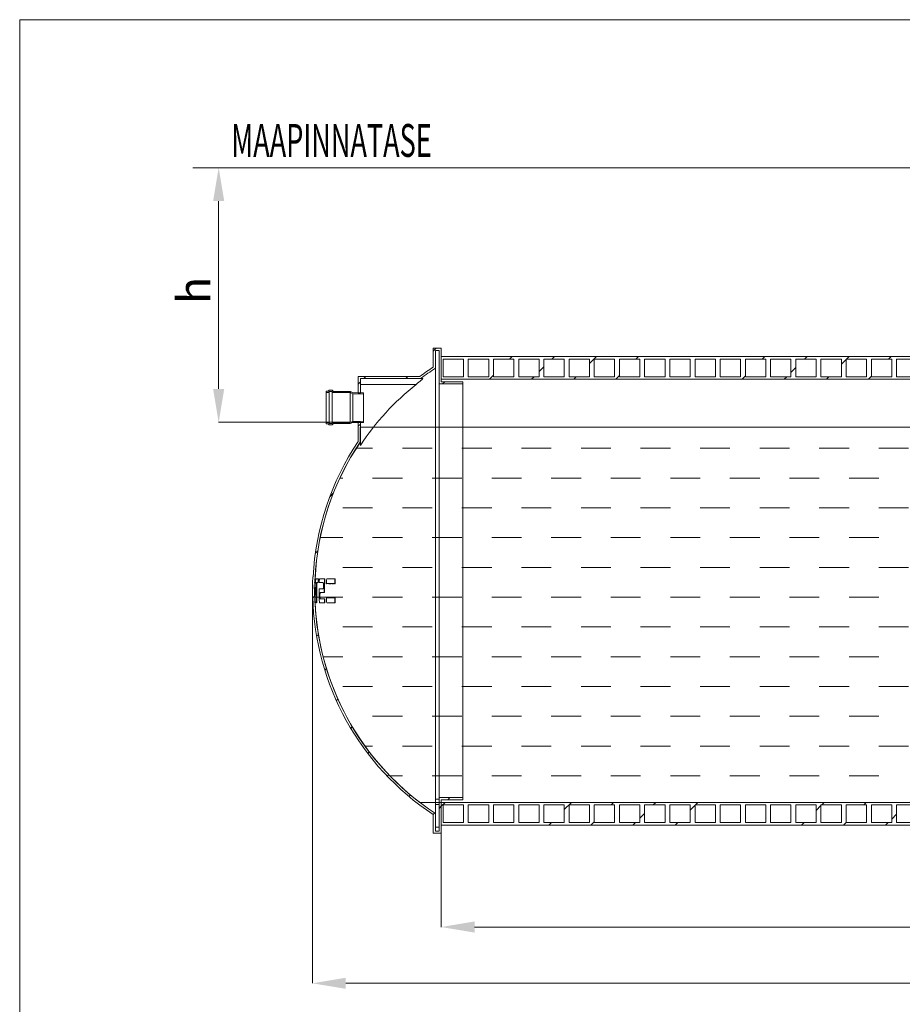
# Model space of a CAD drawing. Units: millimetres. Extents: x 348 to 47982, y -16149 to 12765.
# Drawn here: x 15397 to 18691, y 6337 to 10012 of the extents above; entities that cross this region are included whole.
import ezdxf

# ---------------------------------------------------------------- set-up
doc = ezdxf.new("R2010")
doc.units = ezdxf.units.MM
doc.header["$LTSCALE"] = 35
doc.styles.add('SLDTEXTSTYLE0', font='TXT', dxfattribs={"width": 0.605})

msp = doc.modelspace()

# ---------------------------------------------------------------- linework, layer by layer
at = {"color": 19, "linetype": 'Continuous', "lineweight": 0}
for p, q in [((15397.457, 10011.742), (29397.456, 10011.742)), ((16043.484, 9459.121), (22997.026, 9459.121)), ((16043.547, 9459.121), (19397.736, 9459.121))]:
    msp.add_line(p, q, dxfattribs=at)
at = {"color": 7, "linetype": 'Continuous', "lineweight": 0}
for p, q in [((15397.457, 316.494), (15397.457, 10011.742)), ((16043.547, 9459.121), (16139.958, 9459.121)), ((16139.958, 9334.661), (16139.958, 8633.581)), ((16940.708, 8774.472), (16951.356, 8785.121)), ((17225.665, 8745.121), (17235.665, 8755.121)), ((17382.82, 8745.121), (17392.82, 8755.121)), ((17523.708, 8728.854), (17549.974, 8755.121)), ((17697.129, 8745.121), (17707.129, 8755.121)), ((18168.592, 8745.121), (18178.592, 8755.121)), ((18325.747, 8745.121), (18335.747, 8755.121)), ((18482.901, 8745.121), (18492.901, 8755.121)), ((18640.056, 8745.121), (18650.156, 8755.221)), ((17335.708, 8698.009), (17353.708, 8716.009)), ((18275.708, 8695.082), (18293.708, 8713.082)), ((18463.708, 8725.927), (18481.708, 8743.927)), ((16681.202, 8672.121), (16689.202, 8680.121)), ((16838.356, 8672.121), (16846.356, 8680.121)), ((17150.665, 8670.121), (17165.708, 8685.163)), ((17307.82, 8670.121), (17316.82, 8679.121)), ((17464.974, 8670.121), (17473.974, 8679.121)), ((17622.129, 8670.121), (17635.708, 8683.699)), ((18093.592, 8670.121), (18105.708, 8682.236)), ((18250.747, 8670.121), (18259.747, 8679.121)), ((18407.901, 8670.121), (18416.901, 8679.121)), ((18565.056, 8670.121), (18575.708, 8680.772)), ((16660.708, 8651.627), (16668.708, 8659.627)), ((16975.511, 8652.121), (16983.511, 8660.121)), ((16629.202, 8620.121), (16632.639, 8623.558)), ((16660.645, 8509.121), (16139.958, 8509.121)), ((16660.708, 8494.472), (16668.708, 8502.472)), ((16653.218, 8411.943), (16714.351, 8411.943)), ((16825.476, 8411.943), (16936.601, 8411.943)), ((17047.726, 8411.943), (17158.851, 8411.943)), ((17269.976, 8411.943), (17381.101, 8411.943)), ((17492.226, 8411.943), (17603.351, 8411.943)), ((17714.476, 8411.943), (17825.601, 8411.943)), ((17936.726, 8411.943), (18047.851, 8411.943)), ((18158.976, 8411.943), (18270.101, 8411.943)), ((18381.226, 8411.943), (18492.351, 8411.943)), ((18603.476, 8411.943), (18714.601, 8411.943)), ((16592.258, 8300.818), (16603.226, 8300.818)), ((16714.351, 8300.818), (16825.476, 8300.818)), ((16936.601, 8300.818), (17047.726, 8300.818)), ((17158.851, 8300.818), (17269.976, 8300.818)), ((17381.101, 8300.818), (17492.226, 8300.818)), ((17603.351, 8300.818), (17714.476, 8300.818)), ((17825.601, 8300.818), (17936.726, 8300.818)), ((18047.851, 8300.818), (18158.976, 8300.818)), ((18270.101, 8300.818), (18381.226, 8300.818)), ((18492.351, 8300.818), (18603.476, 8300.818)), ((16554.625, 8231.235), (16568.573, 8245.183)), ((16603.226, 8189.693), (16714.351, 8189.693)), ((16825.476, 8189.693), (16936.601, 8189.693)), ((17047.726, 8189.693), (17158.851, 8189.693)), ((17269.976, 8189.693), (17381.101, 8189.693)), ((17492.226, 8189.693), (17603.351, 8189.693)), ((17714.476, 8189.693), (17825.601, 8189.693)), ((17936.726, 8189.693), (18047.851, 8189.693)), ((18158.976, 8189.693), (18270.101, 8189.693)), ((18381.226, 8189.693), (18492.351, 8189.693)), ((18603.476, 8189.693), (18714.601, 8189.693)), ((16518.719, 8078.568), (16603.226, 8078.568)), ((16714.351, 8078.568), (16825.476, 8078.568)), ((16936.601, 8078.568), (17047.726, 8078.568)), ((17158.851, 8078.568), (17269.976, 8078.568)), ((17381.101, 8078.568), (17492.226, 8078.568)), ((17603.351, 8078.568), (17714.476, 8078.568)), ((17825.601, 8078.568), (17936.726, 8078.568)), ((18047.851, 8078.568), (18158.976, 8078.568)), ((18270.101, 8078.568), (18381.226, 8078.568)), ((18492.351, 8078.568), (18603.476, 8078.568)), ((16500.829, 8020.285), (16510.31, 8029.765)), ((16603.226, 7967.443), (16714.351, 7967.443)), ((16825.476, 7967.443), (16936.601, 7967.443)), ((17047.726, 7967.443), (17158.851, 7967.443)), ((17269.976, 7967.443), (17381.101, 7967.443)), ((17492.226, 7967.443), (17603.351, 7967.443)), ((17714.476, 7967.443), (17825.601, 7967.443)), ((17936.726, 7967.443), (18047.851, 7967.443)), ((18158.976, 7967.443), (18270.101, 7967.443)), ((18381.226, 7967.443), (18492.351, 7967.443)), ((18603.476, 7967.443), (18714.601, 7967.443)), ((16489.958, 7880.059), (16489.958, 6415.121)), ((16491.309, 7853.61), (16499.134, 7861.435)), ((16498.982, 7856.318), (16603.226, 7856.318)), ((16714.351, 7856.318), (16825.476, 7856.318)), ((16936.601, 7856.318), (17047.726, 7856.318)), ((17158.851, 7856.318), (17269.976, 7856.318)), ((17381.101, 7856.318), (17492.226, 7856.318)), ((17603.351, 7856.318), (17714.476, 7856.318)), ((17825.601, 7856.318), (17936.726, 7856.318)), ((18047.851, 7856.318), (18158.976, 7856.318)), ((18270.101, 7856.318), (18381.226, 7856.318)), ((18492.351, 7856.318), (18603.476, 7856.318)), ((16603.226, 7745.193), (16714.351, 7745.193)), ((16825.476, 7745.193), (16936.601, 7745.193)), ((17047.726, 7745.193), (17158.851, 7745.193)), ((17269.976, 7745.193), (17381.101, 7745.193)), ((17492.226, 7745.193), (17603.351, 7745.193)), ((17714.476, 7745.193), (17825.601, 7745.193)), ((17936.726, 7745.193), (18047.851, 7745.193)), ((18158.976, 7745.193), (18270.101, 7745.193)), ((18381.226, 7745.193), (18492.351, 7745.193)), ((18603.476, 7745.193), (18714.601, 7745.193)), ((16505.434, 7710.581), (16512.374, 7717.521)), ((16529.726, 7634.068), (16603.226, 7634.068)), ((16714.351, 7634.068), (16825.476, 7634.068)), ((16936.601, 7634.068), (17047.726, 7634.068)), ((17158.851, 7634.068), (17269.976, 7634.068)), ((17381.101, 7634.068), (17492.226, 7634.068)), ((17603.351, 7634.068), (17714.476, 7634.068)), ((17825.601, 7634.068), (17936.726, 7634.068)), ((18047.851, 7634.068), (18158.976, 7634.068)), ((18270.101, 7634.068), (18381.226, 7634.068)), ((18492.351, 7634.068), (18603.476, 7634.068)), ((16535.855, 7583.847), (16542.255, 7590.247)), ((16603.226, 7522.943), (16714.351, 7522.943)), ((16825.476, 7522.943), (16936.601, 7522.943)), ((17047.726, 7522.943), (17158.851, 7522.943)), ((17269.976, 7522.943), (17381.101, 7522.943)), ((17492.226, 7522.943), (17603.351, 7522.943)), ((17714.476, 7522.943), (17825.601, 7522.943)), ((17936.726, 7522.943), (18047.851, 7522.943)), ((18158.976, 7522.943), (18270.101, 7522.943)), ((18381.226, 7522.943), (18492.351, 7522.943)), ((18603.476, 7522.943), (18714.601, 7522.943)), ((16579, 7469.837), (16585.053, 7475.891)), ((16714.351, 7411.818), (16825.476, 7411.818)), ((16936.601, 7411.818), (17047.726, 7411.818)), ((17158.851, 7411.818), (17269.976, 7411.818)), ((17381.101, 7411.818), (17492.226, 7411.818)), ((17603.351, 7411.818), (17714.476, 7411.818)), ((17825.601, 7411.818), (17936.726, 7411.818)), ((18047.851, 7411.818), (18158.976, 7411.818)), ((18270.101, 7411.818), (18381.226, 7411.818)), ((18492.351, 7411.818), (18603.476, 7411.818)), ((16632.894, 7366.577), (16638.728, 7372.411)), ((16685.597, 7300.693), (16714.351, 7300.693)), ((16696.402, 7272.93), (16702.109, 7278.638)), ((16825.476, 7300.693), (16936.601, 7300.693)), ((17047.726, 7300.693), (17158.851, 7300.693)), ((17269.976, 7300.693), (17381.101, 7300.693)), ((17492.226, 7300.693), (17603.351, 7300.693)), ((17714.476, 7300.693), (17825.601, 7300.693)), ((17936.726, 7300.693), (18047.851, 7300.693)), ((18158.976, 7300.693), (18270.101, 7300.693)), ((18381.226, 7300.693), (18492.351, 7300.693)), ((18603.476, 7300.693), (18714.601, 7300.693)), ((16768.907, 7188.281), (16774.565, 7193.939)), ((16778.637, 7189.568), (16825.476, 7189.568)), ((16936.601, 7189.568), (17047.726, 7189.568)), ((17158.851, 7189.568), (17269.976, 7189.568)), ((17381.101, 7189.568), (17492.226, 7189.568)), ((17603.351, 7189.568), (17714.476, 7189.568)), ((17825.601, 7189.568), (17936.726, 7189.568)), ((18047.851, 7189.568), (18158.976, 7189.568)), ((18270.101, 7189.568), (18381.226, 7189.568)), ((18492.351, 7189.568), (18603.476, 7189.568)), ((16850.177, 7112.397), (16855.857, 7118.077)), ((16995.056, 7100.121), (17003.056, 7108.121)), ((16962.708, 7067.773), (16970.708, 7075.773)), ((16970.708, 7075.772), (16985.056, 7090.121)), ((17429.708, 7063.31), (17456.519, 7090.121)), ((17604.674, 7081.121), (17613.674, 7090.121)), ((17761.828, 7081.121), (17770.828, 7090.121)), ((17899.708, 7061.846), (17917.708, 7079.846)), ((17918.983, 7081.121), (17927.983, 7090.121)), ((18369.708, 7060.383), (18387.708, 7078.383)), ((18390.446, 7081.121), (18399.446, 7090.121)), ((18547.601, 7081.121), (18556.601, 7090.121)), ((16940.315, 7045.38), (16946.09, 7051.156)), ((17711.708, 7031), (17729.708, 7049)), ((18651.708, 7028.074), (18669.708, 7046.074)), ((17371.519, 7005.121), (17381.519, 7015.121)), ((17528.574, 7005.021), (17541.708, 7018.155)), ((17685.828, 7005.121), (17695.828, 7015.121)), ((17842.983, 7005.121), (17852.983, 7015.121)), ((18314.446, 7005.121), (18324.446, 7015.121)), ((18471.501, 7005.021), (18481.708, 7015.228)), ((18628.755, 7005.121), (18638.755, 7015.121)), ((16970.708, 6975.059), (16970.708, 6625.121)), ((17095.168, 6625.121), (22246.248, 6625.121)), ((16614.418, 6415.121), (22726.998, 6415.121))]:
    msp.add_line(p, q, dxfattribs=at)
at = {"color": 7, "linetype": 'Continuous', "lineweight": 15}
for p, q in [((16940.708, 8785.121), (16970.708, 8785.121)), ((16940.708, 8715.121), (16940.708, 8785.121)), ((16970.708, 8785.121), (16970.708, 8660.121)), ((16948.708, 8777.121), (16962.708, 8777.121)), ((16948.708, 8710.801), (16948.708, 8777.121)), ((16962.708, 8777.121), (16962.708, 8652.121)), ((16970.708, 8755.121), (17050.708, 8755.121)), ((16970.708, 8755.121), (16970.708, 8670.121)), ((17050.708, 8755.221), (17074.708, 8755.221)), ((17050.708, 8755.121), (17050.708, 8755.221)), ((17074.708, 8755.221), (17074.708, 8755.121)), ((17074.708, 8755.121), (17144.708, 8755.121)), ((17144.708, 8755.221), (17168.708, 8755.221)), ((17144.708, 8755.121), (17144.708, 8755.221)), ((17168.708, 8755.221), (17168.708, 8755.121)), ((17168.708, 8755.121), (17238.708, 8755.121)), ((17238.708, 8755.221), (17262.708, 8755.221)), ((17238.708, 8755.121), (17238.708, 8755.221)), ((17262.708, 8755.221), (17262.708, 8755.121)), ((17262.708, 8755.121), (17332.708, 8755.121)), ((17332.708, 8755.221), (17356.708, 8755.221)), ((17332.708, 8755.121), (17332.708, 8755.221)), ((17356.708, 8755.221), (17356.708, 8755.121)), ((17356.708, 8755.121), (17426.708, 8755.121)), ((17426.708, 8755.221), (17450.708, 8755.221)), ((17426.708, 8755.121), (17426.708, 8755.221)), ((17450.708, 8755.221), (17450.708, 8755.121)), ((17450.708, 8755.121), (17520.708, 8755.121)), ((17520.708, 8755.221), (17544.708, 8755.221)), ((17520.708, 8755.121), (17520.708, 8755.221)), ((17544.708, 8755.221), (17544.708, 8755.121)), ((17544.708, 8755.121), (17614.708, 8755.121)), ((17614.708, 8755.221), (17638.708, 8755.221)), ((17614.708, 8755.121), (17614.708, 8755.221)), ((17638.708, 8755.221), (17638.708, 8755.121)), ((17638.708, 8755.121), (17708.708, 8755.121)), ((17708.708, 8755.221), (17732.708, 8755.221)), ((17708.708, 8755.121), (17708.708, 8755.221)), ((17732.708, 8755.221), (17732.708, 8755.121)), ((17732.708, 8755.121), (17802.708, 8755.121)), ((17802.708, 8755.221), (17826.708, 8755.221)), ((17802.708, 8755.121), (17802.708, 8755.221)), ((17826.708, 8755.221), (17826.708, 8755.121)), ((17826.708, 8755.121), (17896.708, 8755.121)), ((17896.708, 8755.221), (17920.708, 8755.221)), ((17896.708, 8755.121), (17896.708, 8755.221)), ((17920.708, 8755.221), (17920.708, 8755.121)), ((17920.708, 8755.121), (17990.708, 8755.121)), ((17990.708, 8755.221), (18014.708, 8755.221)), ((17990.708, 8755.121), (17990.708, 8755.221)), ((18014.708, 8755.221), (18014.708, 8755.121)), ((18014.708, 8755.121), (18084.708, 8755.121)), ((18084.708, 8755.221), (18108.708, 8755.221)), ((18084.708, 8755.121), (18084.708, 8755.221)), ((18108.708, 8755.221), (18108.708, 8755.121)), ((18108.708, 8755.121), (18178.708, 8755.121)), ((18178.708, 8755.221), (18202.708, 8755.221)), ((18178.708, 8755.121), (18178.708, 8755.221)), ((18202.708, 8755.221), (18202.708, 8755.121)), ((18202.708, 8755.121), (18272.708, 8755.121)), ((18272.708, 8755.221), (18296.708, 8755.221)), ((18272.708, 8755.121), (18272.708, 8755.221)), ((18296.708, 8755.221), (18296.708, 8755.121)), ((18296.708, 8755.121), (18366.708, 8755.121)), ((18366.708, 8755.221), (18390.708, 8755.221)), ((18366.708, 8755.121), (18366.708, 8755.221)), ((18390.708, 8755.221), (18390.708, 8755.121)), ((18390.708, 8755.121), (18460.708, 8755.121)), ((18460.708, 8755.221), (18484.708, 8755.221)), ((18460.708, 8755.121), (18460.708, 8755.221)), ((18484.708, 8755.221), (18484.708, 8755.121)), ((18484.708, 8755.121), (18554.708, 8755.121)), ((18554.708, 8755.221), (18578.708, 8755.221)), ((18554.708, 8755.121), (18554.708, 8755.221)), ((18578.708, 8755.221), (18578.708, 8755.121)), ((18578.708, 8755.121), (18648.708, 8755.121)), ((18648.708, 8755.221), (18672.708, 8755.221)), ((18648.708, 8755.121), (18648.708, 8755.221)), ((18672.708, 8755.221), (18672.708, 8755.121)), ((18672.708, 8755.121), (18742.708, 8755.121)), ((16948.708, 8710.801), (16948.708, 7049.441)), ((16977.708, 8745.121), (17053.708, 8745.121)), ((16977.708, 8679.121), (16977.708, 8745.121)), ((17053.708, 8745.121), (17053.708, 8679.121)), ((17071.708, 8745.121), (17147.708, 8745.121)), ((17071.708, 8679.121), (17071.708, 8745.121)), ((17147.708, 8745.121), (17147.708, 8679.121)), ((17165.708, 8745.121), (17241.708, 8745.121)), ((17165.708, 8679.121), (17165.708, 8745.121)), ((17241.708, 8745.121), (17241.708, 8679.121)), ((17259.708, 8745.121), (17335.708, 8745.121)), ((17259.708, 8679.121), (17259.708, 8745.121)), ((17335.708, 8745.121), (17335.708, 8679.121)), ((17353.708, 8745.121), (17429.708, 8745.121)), ((17353.708, 8679.121), (17353.708, 8745.121)), ((17429.708, 8745.121), (17429.708, 8679.121)), ((17447.708, 8745.121), (17523.708, 8745.121)), ((17447.708, 8679.121), (17447.708, 8745.121)), ((17523.708, 8745.121), (17523.708, 8679.121)), ((17541.708, 8745.121), (17617.708, 8745.121)), ((17541.708, 8679.121), (17541.708, 8745.121)), ((17617.708, 8745.121), (17617.708, 8679.121)), ((17635.708, 8745.121), (17711.708, 8745.121)), ((17635.708, 8679.121), (17635.708, 8745.121)), ((17711.708, 8745.121), (17711.708, 8679.121)), ((17729.708, 8745.121), (17805.708, 8745.121)), ((17729.708, 8679.121), (17729.708, 8745.121)), ((17805.708, 8745.121), (17805.708, 8679.121)), ((17823.708, 8745.121), (17899.708, 8745.121)), ((17823.708, 8679.121), (17823.708, 8745.121)), ((17899.708, 8745.121), (17899.708, 8679.121)), ((17917.708, 8745.121), (17993.708, 8745.121)), ((17917.708, 8679.121), (17917.708, 8745.121)), ((17993.708, 8745.121), (17993.708, 8679.121)), ((18011.708, 8745.121), (18087.708, 8745.121)), ((18011.708, 8679.121), (18011.708, 8745.121)), ((18087.708, 8745.121), (18087.708, 8679.121)), ((18105.708, 8745.121), (18181.708, 8745.121)), ((18105.708, 8679.121), (18105.708, 8745.121)), ((18181.708, 8745.121), (18181.708, 8679.121)), ((18199.708, 8745.121), (18275.708, 8745.121)), ((18199.708, 8679.121), (18199.708, 8745.121)), ((18275.708, 8745.121), (18275.708, 8679.121)), ((18293.708, 8745.121), (18369.708, 8745.121)), ((18293.708, 8679.121), (18293.708, 8745.121)), ((18369.708, 8745.121), (18369.708, 8679.121)), ((18387.708, 8745.121), (18463.708, 8745.121)), ((18387.708, 8679.121), (18387.708, 8745.121)), ((18463.708, 8745.121), (18463.708, 8679.121)), ((18481.708, 8745.121), (18557.708, 8745.121)), ((18481.708, 8679.121), (18481.708, 8745.121)), ((18557.708, 8745.121), (18557.708, 8679.121)), ((18575.708, 8745.121), (18651.708, 8745.121)), ((18575.708, 8679.121), (18575.708, 8745.121)), ((18651.708, 8745.121), (18651.708, 8679.121)), ((18669.708, 8745.121), (18745.708, 8745.121)), ((18669.708, 8679.121), (18669.708, 8745.121)), ((16660.708, 8680.121), (16890.958, 8680.121)), ((16660.708, 8680.121), (16660.708, 8619.121)), ((17053.708, 8679.121), (16977.708, 8679.121)), ((17147.708, 8679.121), (17071.708, 8679.121)), ((17241.708, 8679.121), (17165.708, 8679.121)), ((17335.708, 8679.121), (17259.708, 8679.121)), ((17429.708, 8679.121), (17353.708, 8679.121)), ((17523.708, 8679.121), (17447.708, 8679.121)), ((17617.708, 8679.121), (17541.708, 8679.121)), ((17711.708, 8679.121), (17635.708, 8679.121)), ((17805.708, 8679.121), (17729.708, 8679.121)), ((17899.708, 8679.121), (17823.708, 8679.121)), ((17993.708, 8679.121), (17917.708, 8679.121)), ((18087.708, 8679.121), (18011.708, 8679.121)), ((18181.708, 8679.121), (18105.708, 8679.121)), ((18275.708, 8679.121), (18199.708, 8679.121)), ((18369.708, 8679.121), (18293.708, 8679.121)), ((18463.708, 8679.121), (18387.708, 8679.121)), ((18557.708, 8679.121), (18481.708, 8679.121)), ((18651.708, 8679.121), (18575.708, 8679.121)), ((18745.708, 8679.121), (18669.708, 8679.121)), ((16668.708, 8672.121), (16893.63, 8672.121)), ((16668.708, 8672.121), (16668.708, 8619.121)), ((16668.708, 8650.121), (16876.568, 8650.121)), ((16893.63, 8672.121), (16901.233, 8672.121)), ((16962.708, 8652.121), (17050.708, 8652.121)), ((16962.708, 8652.121), (16962.708, 7108.121)), ((16970.708, 8670.121), (19570.708, 8670.121)), ((16970.708, 8660.121), (17050.708, 8660.121)), ((17050.708, 8660.121), (17050.708, 8652.121)), ((17050.708, 8652.121), (17050.708, 7108.121)), ((16540.708, 8625.121), (16548.508, 8625.121)), ((16540.708, 8620.121), (16540.708, 8625.121)), ((16552.108, 8620.121), (16540.708, 8620.121)), ((16540.708, 8508.121), (16540.708, 8620.121)), ((16548.508, 8625.121), (16552.108, 8629.221)), ((16552.108, 8629.221), (16563.708, 8629.221)), ((16563.508, 8624.321), (16552.108, 8624.321)), ((16552.108, 8624.321), (16552.108, 8620.121)), ((16552.108, 8508.121), (16552.108, 8620.121)), ((16563.508, 8620.121), (16563.508, 8624.321)), ((16630.708, 8620.121), (16563.508, 8620.121)), ((16563.508, 8508.121), (16563.508, 8620.121)), ((16563.708, 8629.221), (16568.708, 8624.321)), ((16568.708, 8624.321), (16630.708, 8624.321)), ((16630.708, 8624.321), (16640.708, 8620.371)), ((16630.708, 8508.121), (16630.708, 8620.121)), ((16640.708, 8615.871), (16630.708, 8620.121)), ((16640.708, 8620.371), (16680.708, 8619.371)), ((16640.708, 8512.371), (16640.708, 8615.871)), ((16680.708, 8614.871), (16640.708, 8615.871)), ((16660.708, 8619.121), (16668.708, 8619.121)), ((16680.708, 8619.371), (16680.708, 8614.871)), ((16680.708, 8513.371), (16680.708, 8614.871)), ((16540.708, 8508.121), (16552.108, 8508.121)), ((16540.708, 8503.121), (16540.708, 8508.121)), ((16548.508, 8503.121), (16540.708, 8503.121)), ((16552.108, 8499.021), (16548.508, 8503.121)), ((16552.108, 8508.121), (16552.108, 8503.921)), ((16552.108, 8503.921), (16563.508, 8503.921)), ((16563.708, 8499.021), (16552.108, 8499.021)), ((16563.508, 8508.121), (16630.708, 8508.121)), ((16563.508, 8503.921), (16563.508, 8508.121)), ((16568.708, 8503.921), (16563.708, 8499.021)), ((16630.708, 8503.921), (16568.708, 8503.921)), ((16630.708, 8508.121), (16640.708, 8512.371)), ((16640.708, 8507.871), (16630.708, 8503.921)), ((16640.708, 8512.371), (16680.708, 8513.371)), ((16680.708, 8508.871), (16640.708, 8507.871)), ((16660.708, 8509.121), (16660.708, 8437.512)), ((16668.708, 8509.121), (16660.708, 8509.121)), ((16668.443, 8435.199), (16668.443, 8490.249)), ((22672.443, 8490.249), (16668.443, 8490.249)), ((16668.708, 8509.121), (16668.708, 8435.071)), ((16680.708, 8513.371), (16680.708, 8508.871)), ((16668.708, 8435.071), (16668.708, 8422.597)), ((16491.211, 7902.621), (16490.211, 7902.621)), ((16492.337, 7932.621), (16491.335, 7932.621)), ((16498.162, 7910.749), (16499.162, 7910.749)), ((16499.427, 7910.621), (16498.426, 7910.621)), ((16498.691, 7924.749), (16499.692, 7924.749)), ((16499.956, 7924.621), (16498.955, 7924.621)), ((16499.4, 7910.621), (16499.493, 7913.501)), ((16499.598, 7910.621), (16499.427, 7910.621)), ((16499.493, 7913.501), (16499.93, 7924.621)), ((16500.932, 7924.621), (16499.956, 7924.621)), ((16503.701, 7910.621), (16501.623, 7910.621)), ((16512.147, 7924.621), (16502.154, 7924.621)), ((16506.84, 7910.621), (16507.849, 7910.621)), ((16511.611, 7910.621), (16507.849, 7910.621)), ((16529.027, 7910.621), (16515.346, 7910.621)), ((16536.313, 7924.621), (16515.885, 7924.621)), ((16542.673, 7906.871), (16543.72, 7906.871)), ((16574.893, 7924.621), (16543.043, 7924.621)), ((16543.72, 7906.871), (16550.663, 7906.871)), ((16552.866, 7906.871), (16553.925, 7906.871)), ((16554.985, 7906.871), (16553.925, 7906.871)), ((16558.134, 7906.871), (16559.198, 7906.871)), ((16561.728, 7906.871), (16559.198, 7906.871)), ((16565.138, 7906.871), (16566.21, 7906.871)), ((16567.396, 7906.871), (16566.21, 7906.871)), ((16570.118, 7906.871), (16571.197, 7906.871)), ((16572.412, 7906.871), (16571.197, 7906.871)), ((16490.986, 7887.621), (16489.986, 7887.621)), ((16497.693, 7879.749), (16498.693, 7879.749)), ((16497.799, 7865.749), (16498.799, 7865.749)), ((16498.958, 7879.621), (16497.958, 7879.621)), ((16499.064, 7865.621), (16498.064, 7865.621)), ((16498.994, 7868.993), (16498.932, 7879.621)), ((16499.13, 7879.621), (16498.958, 7879.621)), ((16499.037, 7865.621), (16498.994, 7868.993)), ((16499.236, 7865.621), (16499.064, 7865.621)), ((16505.113, 7899.121), (16506.12, 7899.121)), ((16528.569, 7887.121), (16514.895, 7887.121)), ((16518.842, 7873.121), (16519.864, 7873.121)), ((16535.302, 7873.121), (16519.864, 7873.121)), ((16531.679, 7899.121), (16531.669, 7898.621)), ((16491.211, 7857.621), (16490.211, 7857.621)), ((16499.692, 7835.749), (16499.144, 7835.749)), ((16500.409, 7835.621), (16500.932, 7835.621)), ((16506.942, 7835.621), (16505.372, 7835.621)), ((16536.313, 7835.621), (16515.885, 7835.621)), ((16516.669, 7861.621), (16517.688, 7861.621)), ((16516.67, 7861.559), (16516.669, 7861.621)), ((16516.671, 7861.496), (16516.67, 7861.559)), ((16516.672, 7861.434), (16516.671, 7861.496)), ((16516.674, 7861.371), (16516.672, 7861.434)), ((16516.675, 7861.309), (16516.674, 7861.371)), ((16516.676, 7861.246), (16516.675, 7861.309)), ((16516.677, 7861.184), (16516.676, 7861.246)), ((16516.678, 7861.121), (16516.677, 7861.184)), ((16516.678, 7861.121), (16517.698, 7861.121)), ((16517.689, 7861.559), (16517.688, 7861.621)), ((16517.69, 7861.496), (16517.689, 7861.559)), ((16517.692, 7861.434), (16517.69, 7861.496)), ((16517.693, 7861.371), (16517.692, 7861.434)), ((16517.694, 7861.309), (16517.693, 7861.371)), ((16517.695, 7861.246), (16517.694, 7861.309)), ((16517.696, 7861.184), (16517.695, 7861.246)), ((16517.698, 7861.121), (16517.696, 7861.184)), ((16519.296, 7849.621), (16520.318, 7849.621)), ((16535.763, 7849.621), (16520.318, 7849.621)), ((16542.673, 7853.371), (16543.72, 7853.371)), ((16574.893, 7835.621), (16543.043, 7835.621)), ((16543.72, 7853.371), (16550.663, 7853.371)), ((16554.806, 7853.371), (16555.867, 7853.371)), ((16558.289, 7853.371), (16555.867, 7853.371)), ((16561.598, 7853.371), (16562.667, 7853.371)), ((16565.243, 7853.371), (16562.667, 7853.371)), ((16570.118, 7853.371), (16571.197, 7853.371)), ((16571.197, 7853.371), (16572.412, 7853.371)), ((16491.66, 7827.621), (16492.337, 7827.621)), ((16962.708, 7102.666), (16948.708, 7102.666)), ((16962.708, 7108.121), (16962.708, 6983.121)), ((17050.708, 7108.121), (16962.708, 7108.121)), ((17050.708, 7100.121), (16970.708, 7100.121)), ((16970.708, 7100.121), (16970.708, 6975.121)), ((17050.708, 7108.121), (17050.708, 7100.121)), ((16890.723, 7090.249), (22450.163, 7090.249)), ((16948.708, 7082.727), (16962.708, 7082.727)), ((22370.708, 7090.121), (16970.708, 7090.121)), ((16970.708, 7090.121), (16970.708, 7005.121)), ((16977.708, 7081.121), (17053.708, 7081.121)), ((16977.708, 7015.121), (16977.708, 7081.121)), ((17053.708, 7081.121), (17053.708, 7015.121)), ((17071.708, 7081.121), (17147.708, 7081.121)), ((17071.708, 7015.121), (17071.708, 7081.121)), ((17147.708, 7081.121), (17147.708, 7015.121)), ((17165.708, 7081.121), (17241.708, 7081.121)), ((17165.708, 7015.121), (17165.708, 7081.121)), ((17241.708, 7081.121), (17241.708, 7015.121)), ((17259.708, 7081.121), (17335.708, 7081.121)), ((17259.708, 7015.121), (17259.708, 7081.121)), ((17335.708, 7081.121), (17335.708, 7015.121)), ((17353.708, 7081.121), (17429.708, 7081.121)), ((17353.708, 7015.121), (17353.708, 7081.121)), ((17429.708, 7081.121), (17429.708, 7015.121)), ((17447.708, 7081.121), (17523.708, 7081.121)), ((17447.708, 7015.121), (17447.708, 7081.121)), ((17523.708, 7081.121), (17523.708, 7015.121)), ((17541.708, 7081.121), (17617.708, 7081.121)), ((17541.708, 7015.121), (17541.708, 7081.121)), ((17617.708, 7081.121), (17617.708, 7015.121)), ((17635.708, 7081.121), (17711.708, 7081.121)), ((17635.708, 7015.121), (17635.708, 7081.121)), ((17711.708, 7081.121), (17711.708, 7015.121)), ((17729.708, 7081.121), (17805.708, 7081.121)), ((17729.708, 7015.121), (17729.708, 7081.121)), ((17805.708, 7081.121), (17805.708, 7015.121)), ((17823.708, 7081.121), (17899.708, 7081.121)), ((17823.708, 7015.121), (17823.708, 7081.121)), ((17899.708, 7081.121), (17899.708, 7015.121)), ((17917.708, 7081.121), (17993.708, 7081.121)), ((17917.708, 7015.121), (17917.708, 7081.121)), ((17993.708, 7081.121), (17993.708, 7015.121)), ((18011.708, 7081.121), (18087.708, 7081.121)), ((18011.708, 7015.121), (18011.708, 7081.121)), ((18087.708, 7081.121), (18087.708, 7015.121)), ((18105.708, 7081.121), (18181.708, 7081.121)), ((18105.708, 7015.121), (18105.708, 7081.121)), ((18181.708, 7081.121), (18181.708, 7015.121)), ((18199.708, 7081.121), (18275.708, 7081.121)), ((18199.708, 7015.121), (18199.708, 7081.121)), ((18275.708, 7081.121), (18275.708, 7015.121)), ((18293.708, 7081.121), (18369.708, 7081.121)), ((18293.708, 7015.121), (18293.708, 7081.121)), ((18369.708, 7081.121), (18369.708, 7015.121)), ((18387.708, 7081.121), (18463.708, 7081.121)), ((18387.708, 7015.121), (18387.708, 7081.121)), ((18463.708, 7081.121), (18463.708, 7015.121)), ((18481.708, 7081.121), (18557.708, 7081.121)), ((18481.708, 7015.121), (18481.708, 7081.121)), ((18557.708, 7081.121), (18557.708, 7015.121)), ((18575.708, 7081.121), (18651.708, 7081.121)), ((18575.708, 7015.121), (18575.708, 7081.121)), ((18651.708, 7081.121), (18651.708, 7015.121)), ((18669.708, 7081.121), (18745.708, 7081.121)), ((18669.708, 7015.121), (18669.708, 7081.121)), ((16940.708, 6975.121), (16940.708, 7045.121)), ((16948.708, 6983.121), (16948.708, 7049.441)), ((16962.708, 6997.597), (16948.708, 6997.597)), ((16948.708, 6983.121), (16962.708, 6983.121)), ((17050.708, 7005.121), (16970.708, 7005.121)), ((17053.708, 7015.121), (16977.708, 7015.121)), ((17050.708, 7005.021), (17050.708, 7005.121)), ((17074.708, 7005.021), (17050.708, 7005.021)), ((17147.708, 7015.121), (17071.708, 7015.121)), ((17144.708, 7005.121), (17074.708, 7005.121)), ((17074.708, 7005.121), (17074.708, 7005.021)), ((17144.708, 7005.021), (17144.708, 7005.121)), ((17168.708, 7005.021), (17144.708, 7005.021)), ((17241.708, 7015.121), (17165.708, 7015.121)), ((17238.708, 7005.121), (17168.708, 7005.121)), ((17168.708, 7005.121), (17168.708, 7005.021)), ((17238.708, 7005.021), (17238.708, 7005.121)), ((17262.708, 7005.021), (17238.708, 7005.021)), ((17335.708, 7015.121), (17259.708, 7015.121)), ((17332.708, 7005.121), (17262.708, 7005.121)), ((17262.708, 7005.121), (17262.708, 7005.021)), ((17332.708, 7005.021), (17332.708, 7005.121)), ((17356.708, 7005.021), (17332.708, 7005.021)), ((17429.708, 7015.121), (17353.708, 7015.121)), ((17426.708, 7005.121), (17356.708, 7005.121)), ((17356.708, 7005.121), (17356.708, 7005.021)), ((17426.708, 7005.021), (17426.708, 7005.121)), ((17450.708, 7005.021), (17426.708, 7005.021)), ((17523.708, 7015.121), (17447.708, 7015.121)), ((17520.708, 7005.121), (17450.708, 7005.121)), ((17450.708, 7005.121), (17450.708, 7005.021)), ((17520.708, 7005.021), (17520.708, 7005.121)), ((17544.708, 7005.021), (17520.708, 7005.021)), ((17617.708, 7015.121), (17541.708, 7015.121)), ((17614.708, 7005.121), (17544.708, 7005.121)), ((17544.708, 7005.121), (17544.708, 7005.021)), ((17614.708, 7005.021), (17614.708, 7005.121)), ((17638.708, 7005.021), (17614.708, 7005.021)), ((17711.708, 7015.121), (17635.708, 7015.121)), ((17708.708, 7005.121), (17638.708, 7005.121)), ((17638.708, 7005.121), (17638.708, 7005.021)), ((17708.708, 7005.021), (17708.708, 7005.121)), ((17732.708, 7005.021), (17708.708, 7005.021)), ((17805.708, 7015.121), (17729.708, 7015.121)), ((17802.708, 7005.121), (17732.708, 7005.121)), ((17732.708, 7005.121), (17732.708, 7005.021)), ((17802.708, 7005.021), (17802.708, 7005.121)), ((17826.708, 7005.021), (17802.708, 7005.021)), ((17899.708, 7015.121), (17823.708, 7015.121)), ((17896.708, 7005.121), (17826.708, 7005.121)), ((17826.708, 7005.121), (17826.708, 7005.021)), ((17896.708, 7005.021), (17896.708, 7005.121)), ((17920.708, 7005.021), (17896.708, 7005.021)), ((17993.708, 7015.121), (17917.708, 7015.121)), ((17990.708, 7005.121), (17920.708, 7005.121)), ((17920.708, 7005.121), (17920.708, 7005.021)), ((17990.708, 7005.021), (17990.708, 7005.121)), ((18014.708, 7005.021), (17990.708, 7005.021)), ((18087.708, 7015.121), (18011.708, 7015.121)), ((18084.708, 7005.121), (18014.708, 7005.121)), ((18014.708, 7005.121), (18014.708, 7005.021)), ((18084.708, 7005.021), (18084.708, 7005.121)), ((18108.708, 7005.021), (18084.708, 7005.021)), ((18181.708, 7015.121), (18105.708, 7015.121)), ((18178.708, 7005.121), (18108.708, 7005.121)), ((18108.708, 7005.121), (18108.708, 7005.021)), ((18178.708, 7005.021), (18178.708, 7005.121)), ((18202.708, 7005.021), (18178.708, 7005.021)), ((18275.708, 7015.121), (18199.708, 7015.121)), ((18272.708, 7005.121), (18202.708, 7005.121)), ((18202.708, 7005.121), (18202.708, 7005.021)), ((18272.708, 7005.021), (18272.708, 7005.121)), ((18296.708, 7005.021), (18272.708, 7005.021)), ((18369.708, 7015.121), (18293.708, 7015.121)), ((18366.708, 7005.121), (18296.708, 7005.121)), ((18296.708, 7005.121), (18296.708, 7005.021)), ((18366.708, 7005.021), (18366.708, 7005.121)), ((18390.708, 7005.021), (18366.708, 7005.021)), ((18463.708, 7015.121), (18387.708, 7015.121)), ((18460.708, 7005.121), (18390.708, 7005.121)), ((18390.708, 7005.121), (18390.708, 7005.021)), ((18460.708, 7005.021), (18460.708, 7005.121)), ((18484.708, 7005.021), (18460.708, 7005.021)), ((18557.708, 7015.121), (18481.708, 7015.121)), ((18554.708, 7005.121), (18484.708, 7005.121)), ((18484.708, 7005.121), (18484.708, 7005.021)), ((18554.708, 7005.021), (18554.708, 7005.121)), ((18578.708, 7005.021), (18554.708, 7005.021)), ((18651.708, 7015.121), (18575.708, 7015.121)), ((18648.708, 7005.121), (18578.708, 7005.121)), ((18578.708, 7005.121), (18578.708, 7005.021)), ((18648.708, 7005.021), (18648.708, 7005.121)), ((18672.708, 7005.021), (18648.708, 7005.021)), ((18745.708, 7015.121), (18669.708, 7015.121)), ((18742.708, 7005.121), (18672.708, 7005.121)), ((18672.708, 7005.121), (18672.708, 7005.021)), ((16940.708, 6975.121), (16970.708, 6975.121))]:
    msp.add_line(p, q, dxfattribs=at)
at = {"color": 8, "linetype": 'Continuous', "lineweight": 15}
for p, q in [((16490.259, 7891.121), (16491.018, 7891.121)), ((16490.379, 7899.121), (16491.138, 7899.121)), ((16498.207, 7891.249), (16498.754, 7891.249)), ((16498.327, 7899.249), (16498.875, 7899.249)), ((16490.536, 7854.121), (16491.296, 7854.121)), ((16491.399, 7831.121), (16492.159, 7831.121)), ((16498.486, 7854.249), (16499.034, 7854.249))]:
    msp.add_line(p, q, dxfattribs=at)
at = {"color": 7, "linetype": 'Continuous', "lineweight": 15}
for centre, radius, start, end in [((17490.958, 7880.121), 1000, 123.384162, 126.869898), ((17490.958, 7880.121), 992, 123.135639, 127.023644), ((17490.958, 7880.121), 985.076, 128.586682, 146.585341), ((17490.958, 7880.121), 1000, 146.124422, 176.990588), ((17490.693, 7880.249), 992, 145.98396, 177.428913), ((17490.958, 7880.121), 992, 145.98396, 177.428913), ((17490.958, 7880.121), 1001, 176.993597, 178.712024), ((17490.958, 7880.121), 1000, 178.710736, 179.570278), ((17490.693, 7880.249), 993, 177.431504, 178.239883), ((17490.958, 7880.121), 993, 177.431504, 178.239883), ((17490.693, 7880.249), 992, 178.238108, 180.028879), ((17490.958, 7880.121), 992, 178.238108, 180.028879), ((17490.958, 7880.121), 991.025, 177.426383, 182.573617), ((17490.958, 7880.121), 989.804, 177.423206, 178.234198), ((17490.958, 7880.121), 980.834, 177.399623, 178.218043), ((17490.958, 7880.121), 979.821, 177.396934, 178.216202), ((17490.958, 7880.121), 976.088, 177.38697, 178.209376), ((17490.958, 7880.121), 956.719, 177.334032, 180.419218), ((17490.958, 7880.121), 955.681, 177.331134, 180.419674), ((17490.958, 7880.121), 948.959, 177.312215, 178.439499), ((17490.958, 7880.121), 918.226, 177.222186, 178.347103), ((17490.958, 7880.121), 917.144, 177.218907, 178.385353), ((17490.958, 7880.121), 1001, 179.570707, 181.287976), ((17490.958, 7880.121), 1000.759, 178.91214, 179.370212), ((17490.693, 7880.249), 993, 180.02885, 180.836675), ((17490.958, 7880.121), 993, 180.02885, 180.836675), ((17490.693, 7880.249), 992.548, 178.90314, 179.365001), ((17490.693, 7880.249), 992, 180.837519, 232.784939), ((17490.958, 7880.121), 992, 180.837519, 236.864361), ((17490.958, 7880.121), 991.547, 178.902033, 179.364361), ((17490.958, 7880.121), 986.59, 178.896515, 182.585196), ((17490.958, 7880.121), 986.028, 178.895886, 182.58667), ((17490.958, 7880.121), 985.021, 178.894757, 182.589316), ((17490.958, 7880.121), 976.088, 179.589101, 182.61303), ((17490.958, 7880.121), 1000.759, 181.488728, 182.806486), ((17490.958, 7880.121), 1000, 181.289264, 236.615838), ((17490.693, 7880.249), 992.548, 181.501047, 182.569667), ((17490.958, 7880.121), 991.547, 181.502562, 182.572261), ((17490.958, 7880.121), 956.719, 181.826887, 182.665968), ((17490.958, 7880.121), 955.681, 181.828872, 182.668866), ((17490.958, 7880.121), 948.959, 181.560501, 182.687785), ((17490.958, 7880.121), 918.226, 181.652897, 182.777814), ((17490.958, 7880.121), 917.144, 181.614647, 182.781093)]:
    msp.add_arc(centre, radius, start, end, dxfattribs=at)
for points, knots in [([(16876.568, 8650.121), (16878.132, 8651.373), (16881.264, 8653.882), (16885.869, 8657.638), (16889.887, 8660.976), (16893.275, 8663.854), (16895.871, 8666.121), (16898.022, 8668.073), (16899.55, 8669.539), (16900.595, 8670.639), (16901.233, 8671.415), (16901.5, 8671.926), (16901.427, 8672.108), (16901.268, 8672.119), (16901.233, 8672.121)], [0, 0, 0, 0, 0.13542834, 0.27123323, 0.40638994, 0.50286149, 0.59922456, 0.67759502, 0.755828, 0.81270028, 0.86951369, 0.92674417, 0.98396501, 1, 1, 1, 1]), ([(16490.379, 7899.121), (16490.386, 7899.514), (16490.399, 7900.301), (16490.408, 7901.35), (16490.407, 7902.141), (16490.396, 7902.561), (16490.385, 7902.604), (16490.381, 7902.621)], [0, 0, 0, 0, 0.21463126, 0.42930013, 0.64392659, 0.85853351, 1, 1, 1, 1]), ([(16498.327, 7899.249), (16498.342, 7900.008), (16498.355, 7900.755), (16498.372, 7901.856), (16498.377, 7902.221), (16498.387, 7902.943), (16498.391, 7903.302), (16498.403, 7904.346), (16498.409, 7905.006), (16498.416, 7905.943), (16498.417, 7906.248), (16498.42, 7906.834), (16498.42, 7907.113), (16498.421, 7907.908), (16498.419, 7908.384), (16498.414, 7909.015), (16498.411, 7909.211), (16498.406, 7909.566), (16498.399, 7909.887), (16498.391, 7910.14), (16498.382, 7910.359), (16498.377, 7910.452), (16498.36, 7910.675), (16498.348, 7910.749), (16498.334, 7910.749)], [0, 0, 0, 0, 0.125, 0.125, 0.1875, 0.1875, 0.25, 0.25, 0.375, 0.375, 0.4375, 0.4375, 0.5, 0.5, 0.625, 0.625, 0.6875, 0.6875, 0.75, 0.8125, 0.8125, 0.875, 0.875, 1, 1, 1, 1]), ([(16499.592, 7899.121), (16499.615, 7900.414), (16499.66, 7902.999), (16499.689, 7906.445), (16499.684, 7909.045), (16499.65, 7910.424), (16499.613, 7910.565), (16499.598, 7910.621)], [0, 0, 0, 0, 0.21466671, 0.4293351, 0.64396033, 0.85856554, 1, 1, 1, 1]), ([(16503.701, 7910.621), (16503.819, 7910.493), (16504.055, 7910.238), (16504.339, 7908.246), (16504.525, 7905.317), (16504.59, 7902.086), (16504.562, 7899.96), (16504.551, 7899.121)], [0, 0, 0, 0, 0.21565894, 0.43134108, 0.64640431, 0.86053026, 1, 1, 1, 1]), ([(16506.84, 7910.621), (16506.667, 7910.492), (16506.321, 7910.234), (16505.828, 7908.221), (16505.43, 7905.262), (16505.193, 7902.034), (16505.135, 7899.929), (16505.113, 7899.121)], [0, 0, 0, 0, 0.21715446, 0.43432307, 0.65095652, 0.86598932, 1, 1, 1, 1]), ([(16507.849, 7910.621), (16507.676, 7910.492), (16507.329, 7910.234), (16506.836, 7908.221), (16506.438, 7905.262), (16506.2, 7902.034), (16506.142, 7899.929), (16506.12, 7899.121)], [0, 0, 0, 0, 0.21715911, 0.43433424, 0.65097065, 0.86600401, 1, 1, 1, 1]), ([(16529.027, 7910.621), (16529.191, 7910.588), (16529.52, 7910.521), (16529.992, 7909.996), (16530.43, 7909.162), (16530.819, 7908.026), (16531.148, 7906.621), (16531.486, 7904.496), (16531.693, 7901.913), (16531.682, 7899.871), (16531.678, 7899.121)], [0, 0, 0, 0, 0.11145227, 0.22289607, 0.33443915, 0.44596405, 0.55558875, 0.665197, 0.87702603, 1, 1, 1, 1]), ([(16543.72, 7906.871), (16543.319, 7906.756), (16542.851, 7906.622), (16542.413, 7906.046), (16542.351, 7905.964)], [0, 0, 0, 0, 0.8578557, 1, 1, 1, 1]), ([(16550.663, 7906.871), (16550.875, 7906.839), (16551.304, 7906.773), (16551.835, 7906.337), (16552.141, 7905.922), (16552.249, 7905.775)], [0, 0, 0, 0, 0.38523475, 0.78144332, 1, 1, 1, 1]), ([(16551.809, 7906.29), (16552.008, 7906.495), (16552.354, 7906.852), (16552.713, 7906.865), (16552.866, 7906.871)], [0, 0, 0, 0, 0.575173999, 1, 1, 1, 1]), ([(16552.249, 7905.775), (16552.652, 7906.212), (16553.201, 7906.808), (16553.772, 7906.858), (16553.925, 7906.871)], [0, 0, 0, 0, 0.73241126, 1, 1, 1, 1]), ([(16557.023, 7905.155), (16556.87, 7905.413), (16556.349, 7906.294), (16555.637, 7906.819), (16555.097, 7906.862), (16554.985, 7906.871)], [0, 0, 0, 0, 0.24737659, 0.84479482, 1, 1, 1, 1]), ([(16556.506, 7905.931), (16556.944, 7906.338), (16557.48, 7906.837), (16558.032, 7906.866), (16558.134, 7906.871)], [0, 0, 0, 0, 0.81561946, 1, 1, 1, 1]), ([(16557.023, 7905.155), (16557.198, 7905.424), (16557.782, 7906.321), (16558.541, 7906.827), (16559.097, 7906.864), (16559.198, 7906.871)], [0, 0, 0, 0, 0.2589065, 0.86449696, 1, 1, 1, 1]), ([(16561.728, 7906.871), (16561.966, 7906.837), (16562.448, 7906.769), (16563.191, 7906.227), (16563.652, 7905.53), (16563.9, 7905.155)], [0, 0, 0, 0, 0.31047943, 0.62976811, 1, 1, 1, 1]), ([(16563.364, 7905.884), (16563.368, 7905.89), (16563.807, 7906.497), (16564.43, 7906.818), (16565.025, 7906.863), (16565.138, 7906.871)], [0, 0, 0, 0, 0.00778077, 0.81145057, 1, 1, 1, 1]), ([(16563.9, 7905.155), (16564.08, 7905.417), (16564.695, 7906.31), (16565.5, 7906.824), (16566.097, 7906.863), (16566.21, 7906.871)], [0, 0, 0, 0, 0.25121071, 0.85761282, 1, 1, 1, 1]), ([(16569.251, 7905.775), (16568.85, 7906.181), (16568.25, 7906.79), (16567.608, 7906.851), (16567.396, 7906.871)], [0, 0, 0, 0, 0.66865359, 1, 1, 1, 1]), ([(16570.118, 7906.871), (16569.856, 7906.844), (16569.363, 7906.794), (16568.886, 7906.419), (16568.663, 7906.244)], [0, 0, 0, 0, 0.53255668, 1, 1, 1, 1]), ([(16571.197, 7906.871), (16570.935, 7906.837), (16570.403, 7906.768), (16569.75, 7906.321), (16569.374, 7905.91), (16569.251, 7905.775)], [0, 0, 0, 0, 0.39469901, 0.80067336, 1, 1, 1, 1]), ([(16574.177, 7905.964), (16574.028, 7906.113), (16573.466, 7906.675), (16572.858, 7906.788), (16572.412, 7906.871)], [0, 0, 0, 0, 0.26640099, 1, 1, 1, 1]), ([(16490.259, 7891.121), (16490.254, 7890.728), (16490.244, 7889.941), (16490.221, 7888.892), (16490.196, 7888.1), (16490.173, 7887.681), (16490.161, 7887.638), (16490.156, 7887.621)], [0, 0, 0, 0, 0.21464572, 0.42932521, 0.64404012, 0.85878764, 1, 1, 1, 1]), ([(16498.207, 7891.249), (16498.198, 7890.49), (16498.188, 7889.743), (16498.172, 7888.641), (16498.166, 7888.277), (16498.154, 7887.555), (16498.148, 7887.196), (16498.128, 7886.152), (16498.115, 7885.492), (16498.093, 7884.554), (16498.085, 7884.25), (16498.07, 7883.664), (16498.062, 7883.385), (16498.038, 7882.59), (16498.022, 7882.114), (16497.998, 7881.483), (16497.989, 7881.287), (16497.973, 7880.932), (16497.957, 7880.611), (16497.941, 7880.358), (16497.925, 7880.139), (16497.917, 7880.046), (16497.894, 7879.823), (16497.879, 7879.749), (16497.865, 7879.749)], [0, 0, 0, 0, 0.125, 0.125, 0.1875, 0.1875, 0.25, 0.25, 0.375, 0.375, 0.4375, 0.4375, 0.5, 0.5, 0.625, 0.625, 0.6875, 0.6875, 0.75, 0.8125, 0.8125, 0.875, 0.875, 1, 1, 1, 1]), ([(16497.971, 7865.749), (16497.985, 7865.749), (16498.001, 7865.675), (16498.027, 7865.456), (16498.036, 7865.365), (16498.055, 7865.146), (16498.066, 7865.018), (16498.096, 7864.585), (16498.118, 7864.232), (16498.152, 7863.607), (16498.163, 7863.382), (16498.187, 7862.901), (16498.198, 7862.648), (16498.234, 7861.853), (16498.258, 7861.275), (16498.295, 7860.333), (16498.307, 7860.007), (16498.331, 7859.344), (16498.354, 7858.666), (16498.378, 7857.961), (16498.401, 7857.242), (16498.412, 7856.874), (16498.445, 7855.759), (16498.466, 7855.008), (16498.486, 7854.249)], [0, 0, 0, 0, 0.125, 0.125, 0.1875, 0.1875, 0.25, 0.25, 0.375, 0.375, 0.4375, 0.4375, 0.5, 0.5, 0.625, 0.625, 0.6875, 0.6875, 0.75, 0.8125, 0.8125, 0.875, 0.875, 1, 1, 1, 1]), ([(16499.471, 7891.121), (16499.455, 7889.828), (16499.421, 7887.242), (16499.346, 7883.796), (16499.263, 7881.195), (16499.188, 7879.817), (16499.146, 7879.677), (16499.13, 7879.621)], [0, 0, 0, 0, 0.21468131, 0.429361, 0.64407614, 0.85882429, 1, 1, 1, 1]), ([(16499.236, 7865.621), (16499.263, 7865.494), (16499.318, 7865.239), (16499.434, 7863.256), (16499.559, 7860.338), (16499.669, 7857.104), (16499.728, 7854.968), (16499.751, 7854.121)], [0, 0, 0, 0, 0.21468914, 0.42937532, 0.64413584, 0.8589556, 1, 1, 1, 1]), ([(16518.842, 7873.121), (16518.572, 7872.996), (16518.165, 7872.809), (16517.687, 7871.677), (16517.368, 7870.566), (16517.099, 7869.179), (16516.822, 7867.074), (16516.65, 7864.476), (16516.664, 7862.403), (16516.669, 7861.621)], [0, 0, 0, 0, 0.21978442, 0.33012822, 0.44045956, 0.54946241, 0.65845413, 0.87109083, 1, 1, 1, 1]), ([(16519.864, 7873.121), (16519.593, 7872.996), (16519.185, 7872.809), (16518.708, 7871.676), (16518.388, 7870.566), (16518.119, 7869.179), (16517.841, 7867.073), (16517.67, 7864.475), (16517.683, 7862.403), (16517.688, 7861.621)], [0, 0, 0, 0, 0.21979611, 0.33014419, 0.44048275, 0.54948802, 0.65848444, 0.87111595, 1, 1, 1, 1]), ([(16528.569, 7887.121), (16528.736, 7887.155), (16529.069, 7887.223), (16529.562, 7887.753), (16530.034, 7888.593), (16530.469, 7889.736), (16530.853, 7891.153), (16531.174, 7892.777), (16531.419, 7894.57), (16531.6, 7896.527), (16531.645, 7897.903), (16531.669, 7898.621)], [0, 0, 0, 0, 0.11174115, 0.22347845, 0.33527673, 0.44706263, 0.55753848, 0.66799678, 0.77535941, 0.88271089, 1, 1, 1, 1]), ([(16490.381, 7857.621), (16490.389, 7857.582), (16490.406, 7857.505), (16490.44, 7856.901), (16490.479, 7856.013), (16490.512, 7855.029), (16490.529, 7854.379), (16490.536, 7854.121)], [0, 0, 0, 0, 0.21465307, 0.429338583, 0.644098902, 0.858916347, 1, 1, 1, 1]), ([(16491.399, 7831.121), (16491.419, 7830.727), (16491.46, 7829.939), (16491.527, 7828.889), (16491.588, 7828.098), (16491.634, 7827.68), (16491.652, 7827.638), (16491.66, 7827.621)], [0, 0, 0, 0, 0.21499683, 0.43002731, 0.64512083, 0.86009652, 1, 1, 1, 1]), ([(16519.296, 7849.621), (16519.019, 7849.747), (16518.603, 7849.936), (16518.08, 7851.076), (16517.717, 7852.193), (16517.394, 7853.59), (16517.034, 7855.715), (16516.768, 7858.307), (16516.702, 7860.366), (16516.678, 7861.121)], [0, 0, 0, 0, 0.220435983, 0.33108014, 0.441713491, 0.551497379, 0.661270491, 0.875789973, 1, 1, 1, 1]), ([(16520.318, 7849.621), (16520.041, 7849.747), (16519.624, 7849.937), (16519.101, 7851.076), (16518.737, 7852.193), (16518.414, 7853.59), (16518.054, 7855.715), (16517.787, 7858.307), (16517.721, 7860.366), (16517.698, 7861.121)], [0, 0, 0, 0, 0.22044923, 0.33110001, 0.44174076, 0.55152774, 0.66130517, 0.87582487, 1, 1, 1, 1]), ([(16543.72, 7853.371), (16543.319, 7853.486), (16542.851, 7853.62), (16542.413, 7854.197), (16542.351, 7854.278)], [0, 0, 0, 0, 0.8578557, 1, 1, 1, 1]), ([(16550.663, 7853.371), (16550.875, 7853.403), (16551.304, 7853.467), (16551.922, 7853.986), (16552.505, 7854.817), (16552.904, 7855.682), (16553.106, 7856.26), (16553.149, 7856.385)], [0, 0, 0, 0, 0.23015072, 0.46685753, 0.69705397, 0.93431969, 1, 1, 1, 1]), ([(16552.684, 7855.284), (16552.859, 7854.936), (16553.41, 7853.84), (16554.175, 7853.419), (16554.71, 7853.378), (16554.806, 7853.371)], [0, 0, 0, 0, 0.27684254, 0.87038798, 1, 1, 1, 1]), ([(16553.149, 7856.385), (16553.162, 7856.352), (16553.5, 7855.491), (16554.278, 7854.098), (16555.233, 7853.413), (16555.77, 7853.377), (16555.867, 7853.371)], [0, 0, 0, 0, 0.017094467, 0.446986876, 0.900816509, 1, 1, 1, 1]), ([(16560.408, 7855.114), (16560.248, 7854.85), (16559.708, 7853.958), (16558.967, 7853.425), (16558.407, 7853.38), (16558.289, 7853.371)], [0, 0, 0, 0, 0.24916771, 0.84205092, 1, 1, 1, 1]), ([(16559.891, 7854.339), (16559.893, 7854.336), (16560.315, 7853.732), (16560.917, 7853.422), (16561.491, 7853.379), (16561.598, 7853.371)], [0, 0, 0, 0, 0.0036763, 0.81433679, 1, 1, 1, 1]), ([(16560.408, 7855.114), (16560.591, 7854.839), (16561.195, 7853.93), (16561.983, 7853.417), (16562.559, 7853.378), (16562.667, 7853.371)], [0, 0, 0, 0, 0.26096411, 0.86218553, 1, 1, 1, 1]), ([(16568.102, 7856.385), (16568.099, 7856.377), (16567.775, 7855.55), (16567.002, 7854.168), (16565.979, 7853.427), (16565.375, 7853.381), (16565.243, 7853.371)], [0, 0, 0, 0, 0.00438904, 0.42524062, 0.87414966, 1, 1, 1, 1]), ([(16567.548, 7855.377), (16567.977, 7854.764), (16568.788, 7853.607), (16569.693, 7853.446), (16570.118, 7853.371)], [0, 0, 0, 0, 0.52915185, 1, 1, 1, 1]), ([(16568.102, 7856.385), (16568.263, 7856.051), (16568.812, 7854.907), (16569.865, 7853.65), (16570.774, 7853.46), (16571.197, 7853.371)], [0, 0, 0, 0, 0.18111267, 0.61888362, 1, 1, 1, 1]), ([(16574.177, 7854.278), (16574.028, 7854.129), (16573.466, 7853.567), (16572.858, 7853.454), (16572.412, 7853.371)], [0, 0, 0, 0, 0.26640099, 1, 1, 1, 1])]:
    msp.add_open_spline(points, degree=3, knots=knots, dxfattribs=at)
at = {"color": 7, "linetype": 'Continuous'}
for points in [[(16119.214, 9334.661), (16160.701, 9334.661), (16139.958, 9459.121)], [(16119.214, 8633.581), (16160.701, 8633.581), (16139.958, 8509.121)], [(17095.168, 6645.864), (17095.168, 6604.378), (16970.708, 6625.121)], [(16614.418, 6435.864), (16614.418, 6394.378), (16489.958, 6415.121)]]:
    msp.add_solid(points, dxfattribs=at)

# ---------------------------------------------------------------- texts
at = {"color": 7, "style": 'SLDTEXTSTYLE0', "width": 0.605}
msp.add_text('MAAPINNATASE', height=122.5, dxfattribs=at).set_placement((16186.868, 9499.799))
at = {"color": 7, "linetype": 'Continuous', "lineweight": 0, "insert": (15986.833, 9001.352), "char_height": 122.5, "attachment_point": 2, "rotation": 90, "style": 'SLDTEXTSTYLE0'}
msp.add_mtext('\\A1;h', dxfattribs=at)

doc.saveas('drawing.dxf')
